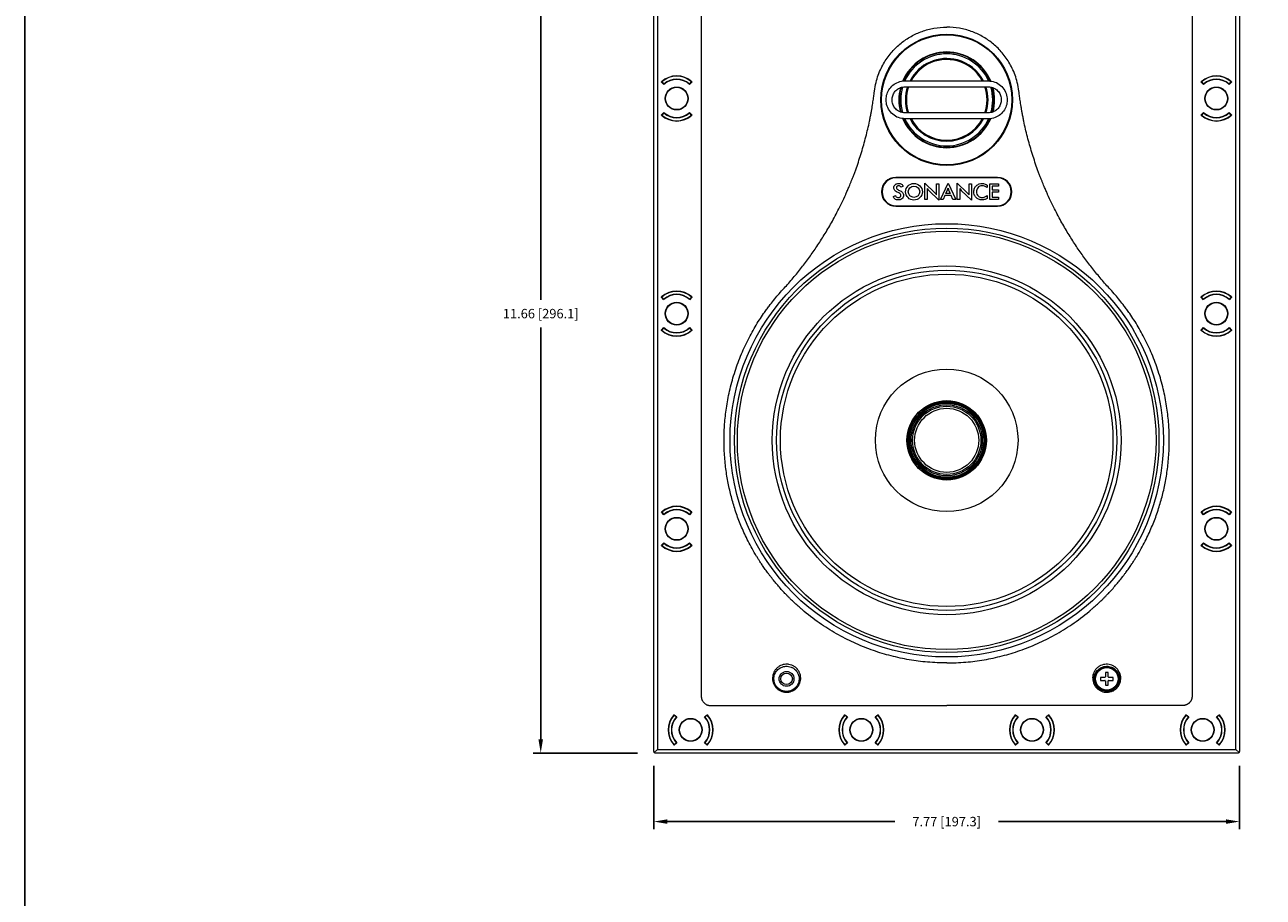
# Model space of a CAD drawing. Extents: x -94.2 to -44.2, y 12.9 to 47.7.
# Drawn here: x -94.2 to -77.8, y 30.3 to 41.9 of the extents above; entities that cross this region are included whole.
import ezdxf

# ---------------------------------------------------------------- set-up
doc = ezdxf.new("R2010")
doc.units = 0
doc.header["$LTSCALE"] = 0.75
doc.header["$MEASUREMENT"] = 0
doc.header["$PDMODE"] = 35
doc.layers.get('0').update_dxf_attribs({"linetype": 'CONTINUOUS'})
doc.layers.get('Defpoints').update_dxf_attribs({"linetype": 'CONTINUOUS'})
doc.layers.add('A-ANNO-DIM', color=1, linetype='CONTINUOUS')
doc.layers.add('TB', color=254, linetype='CONTINUOUS')
doc.styles.get("Standard").update_dxf_attribs({"font": 'romans.shx'})
doc.dimstyles.new('00', dxfattribs={"dimtxt": 0.125, "dimasz": 0.18, "dimexe": 0.1, "dimexo": 0.1, "dimgap": 0.09, "dimtad": 0, "dimtih": 1, "dimtoh": 1, "dimzin": 4, "dimdsep": 46, "dimtxsty": 'Standard', "dimcen": 0.09, "dimclrd": 1, "dimclre": 1, "dimclrt": 4, "dimadec": 0, "dimazin": 0, "dimtfac": 1, "dimtofl": 0, "dimtmove": 2, "dimatfit": 3, "dimfxl": 0, "dimtolj": 1, "dimtzin": 4, "dimarcsym": 0})

# ---------------------------------------------------------------- blocks, each defined once
blk = doc.blocks.new('*D1')
at = {"layer": 'A-ANNO-DIM', "color": 1, "lineweight": -2}
for p, q in [((-85.897, 32.058), (-85.897, 31.218)), ((-78.13, 32.058), (-78.13, 31.218)), ((-85.717, 31.318), (-82.702, 31.318)), ((-78.31, 31.318), (-81.325, 31.318))]:
    blk.add_line(p, q, dxfattribs=at)
at = {"layer": 'A-ANNO-DIM', "color": 1}
for points in [[(-85.717, 31.348), (-85.717, 31.288), (-85.897, 31.318)], [(-78.31, 31.348), (-78.31, 31.288), (-78.13, 31.318)]]:
    blk.add_solid(points, dxfattribs=at)
at = {"layer": 'Defpoints', "color": 0}
for p in [(-85.897, 32.158), (-78.13, 32.158), (-78.13, 31.318)]:
    blk.add_point(p, dxfattribs=at)
at = {"layer": 'A-ANNO-DIM', "color": 4, "insert": (-82.013, 31.318), "char_height": 0.125, "attachment_point": 5}
blk.add_mtext('\\A1;7.77 [197.3]', dxfattribs=at)
blk = doc.blocks.new('*D2')
at = {"layer": 'A-ANNO-DIM', "color": 1, "lineweight": -2}
for p, q in [((-86.115, 43.885), (-87.497, 43.885)), ((-87.397, 43.705), (-87.397, 38.242)), ((-87.397, 32.408), (-87.397, 37.872)), ((-86.115, 32.228), (-87.497, 32.228))]:
    blk.add_line(p, q, dxfattribs=at)
at = {"layer": 'A-ANNO-DIM', "color": 1}
for points in [[(-87.427, 43.705), (-87.367, 43.705), (-87.397, 43.885)], [(-87.427, 32.408), (-87.367, 32.408), (-87.397, 32.228)]]:
    blk.add_solid(points, dxfattribs=at)
at = {"layer": 'Defpoints', "color": 0}
for p in [(-87.397, 43.885), (-86.015, 43.885), (-86.015, 32.228)]:
    blk.add_point(p, dxfattribs=at)
at = {"layer": 'A-ANNO-DIM', "color": 4, "insert": (-87.397, 38.057), "char_height": 0.125, "attachment_point": 5}
blk.add_mtext('\\A1;11.66 [296.1]', dxfattribs=at)

msp = doc.modelspace()

# ---------------------------------------------------------------- linework, layer by layer
at = {"color": 7, "linetype": 'Continuous', "lineweight": 15}
for p, q in [((-85.897, 32.248), (-85.897, 43.866)), ((-78.13, 43.866), (-78.13, 32.248)), ((-85.85, 43.838), (-85.85, 32.275)), ((-78.177, 32.275), (-78.177, 43.838)), ((-85.268, 43.132), (-85.268, 32.982)), ((-78.759, 43.132), (-78.759, 32.982)), ((-85.795, 41.129), (-85.795, 41.133)), ((-85.765, 41.096), (-85.795, 41.129)), ((-85.791, 41.131), (-85.791, 41.125)), ((-85.791, 41.131), (-85.764, 41.102)), ((-85.423, 41.102), (-85.397, 41.131)), ((-85.393, 41.129), (-85.423, 41.096)), ((-85.397, 41.125), (-85.397, 41.131)), ((-85.393, 41.133), (-85.393, 41.129)), ((-82.565, 41.145), (-81.462, 41.145)), ((-82.565, 41.067), (-81.462, 41.067)), ((-78.637, 41.129), (-78.637, 41.133)), ((-78.607, 41.096), (-78.637, 41.129)), ((-78.634, 41.131), (-78.634, 41.125)), ((-78.634, 41.131), (-78.607, 41.102)), ((-78.266, 41.102), (-78.24, 41.131)), ((-78.236, 41.129), (-78.265, 41.096)), ((-78.24, 41.124), (-78.24, 41.131)), ((-78.236, 41.133), (-78.236, 41.129)), ((-85.795, 40.693), (-85.765, 40.726)), ((-85.795, 40.689), (-85.795, 40.693)), ((-85.764, 40.72), (-85.791, 40.691)), ((-85.791, 40.697), (-85.791, 40.691)), ((-85.423, 40.726), (-85.393, 40.693)), ((-85.397, 40.691), (-85.423, 40.72)), ((-85.397, 40.691), (-85.397, 40.697)), ((-85.393, 40.693), (-85.393, 40.689)), ((-81.462, 40.72), (-82.565, 40.72)), ((-81.462, 40.641), (-82.565, 40.641)), ((-78.637, 40.693), (-78.607, 40.726)), ((-78.637, 40.689), (-78.637, 40.693)), ((-78.607, 40.72), (-78.634, 40.691)), ((-78.634, 40.697), (-78.634, 40.691)), ((-78.24, 40.691), (-78.266, 40.72)), ((-78.265, 40.726), (-78.236, 40.693)), ((-78.24, 40.691), (-78.24, 40.698)), ((-78.236, 40.693), (-78.236, 40.689)), ((-81.34, 39.864), (-82.687, 39.864)), ((-81.344, 39.86), (-82.683, 39.86)), ((-82.303, 39.786), (-82.171, 39.66)), ((-82.303, 39.571), (-82.303, 39.786)), ((-82.149, 39.634), (-82.149, 39.778)), ((-82.149, 39.778), (-82.118, 39.778)), ((-82.118, 39.778), (-82.118, 39.563)), ((-82.095, 39.571), (-81.995, 39.786)), ((-81.995, 39.786), (-81.894, 39.571)), ((-81.872, 39.786), (-81.74, 39.66)), ((-81.872, 39.571), (-81.872, 39.786)), ((-81.717, 39.778), (-81.686, 39.778)), ((-81.717, 39.634), (-81.717, 39.778)), ((-81.686, 39.778), (-81.686, 39.563)), ((-81.476, 39.762), (-81.478, 39.728)), ((-81.442, 39.778), (-81.326, 39.778)), ((-81.442, 39.571), (-81.442, 39.778)), ((-81.326, 39.75), (-81.408, 39.75)), ((-81.408, 39.75), (-81.408, 39.698)), ((-81.326, 39.778), (-81.326, 39.75)), ((-82.72, 39.612), (-82.693, 39.625)), ((-82.592, 39.749), (-82.618, 39.735)), ((-82.272, 39.715), (-82.272, 39.571)), ((-82.118, 39.563), (-82.252, 39.692)), ((-82.036, 39.624), (-82.06, 39.571)), ((-81.953, 39.624), (-82.036, 39.624)), ((-82.023, 39.652), (-82.002, 39.7)), ((-81.965, 39.652), (-82.023, 39.652)), ((-81.987, 39.7), (-81.965, 39.652)), ((-81.93, 39.571), (-81.953, 39.624)), ((-81.841, 39.715), (-81.841, 39.571)), ((-81.686, 39.563), (-81.821, 39.692)), ((-81.478, 39.623), (-81.478, 39.585)), ((-81.408, 39.698), (-81.326, 39.698)), ((-81.408, 39.668), (-81.408, 39.601)), ((-81.326, 39.668), (-81.408, 39.668)), ((-81.408, 39.601), (-81.326, 39.601)), ((-81.326, 39.698), (-81.326, 39.668)), ((-81.326, 39.601), (-81.326, 39.571)), ((-82.687, 39.482), (-81.34, 39.482)), ((-82.683, 39.486), (-81.344, 39.486)), ((-82.272, 39.571), (-82.303, 39.571)), ((-82.06, 39.571), (-82.095, 39.571)), ((-81.894, 39.571), (-81.93, 39.571)), ((-81.841, 39.571), (-81.872, 39.571)), ((-81.326, 39.571), (-81.442, 39.571)), ((-85.795, 38.275), (-85.795, 38.279)), ((-85.765, 38.242), (-85.795, 38.275)), ((-85.791, 38.277), (-85.791, 38.271)), ((-85.791, 38.277), (-85.764, 38.247)), ((-85.423, 38.247), (-85.397, 38.277)), ((-85.393, 38.275), (-85.423, 38.242)), ((-85.397, 38.271), (-85.397, 38.277)), ((-85.393, 38.279), (-85.393, 38.275)), ((-78.637, 38.275), (-78.637, 38.279)), ((-78.607, 38.242), (-78.637, 38.275)), ((-78.634, 38.277), (-78.634, 38.271)), ((-78.634, 38.277), (-78.607, 38.247)), ((-78.266, 38.247), (-78.24, 38.277)), ((-78.236, 38.275), (-78.265, 38.242)), ((-78.24, 38.27), (-78.24, 38.277)), ((-78.236, 38.279), (-78.236, 38.275)), ((-85.795, 37.838), (-85.765, 37.872)), ((-85.795, 37.835), (-85.795, 37.838)), ((-85.764, 37.866), (-85.791, 37.837)), ((-85.791, 37.843), (-85.791, 37.837)), ((-85.423, 37.872), (-85.393, 37.838)), ((-85.397, 37.837), (-85.423, 37.866)), ((-85.397, 37.837), (-85.397, 37.843)), ((-85.393, 37.838), (-85.393, 37.835)), ((-78.637, 37.838), (-78.607, 37.872)), ((-78.637, 37.835), (-78.637, 37.838)), ((-78.607, 37.866), (-78.634, 37.837)), ((-78.634, 37.842), (-78.634, 37.837)), ((-78.24, 37.837), (-78.266, 37.866)), ((-78.265, 37.872), (-78.236, 37.838)), ((-78.24, 37.837), (-78.24, 37.843)), ((-78.236, 37.838), (-78.236, 37.835)), ((-85.795, 35.421), (-85.795, 35.424)), ((-85.765, 35.387), (-85.795, 35.421)), ((-85.791, 35.422), (-85.791, 35.416)), ((-85.791, 35.422), (-85.764, 35.393)), ((-85.423, 35.393), (-85.397, 35.422)), ((-85.393, 35.421), (-85.423, 35.387)), ((-85.397, 35.416), (-85.397, 35.422)), ((-85.393, 35.424), (-85.393, 35.421)), ((-78.637, 35.421), (-78.637, 35.424)), ((-78.607, 35.387), (-78.637, 35.421)), ((-78.634, 35.422), (-78.634, 35.417)), ((-78.634, 35.422), (-78.607, 35.393)), ((-78.266, 35.393), (-78.24, 35.422)), ((-78.236, 35.421), (-78.265, 35.387)), ((-78.24, 35.416), (-78.24, 35.422)), ((-78.236, 35.424), (-78.236, 35.421)), ((-85.795, 34.984), (-85.765, 35.017)), ((-85.764, 35.012), (-85.791, 34.982)), ((-85.791, 34.988), (-85.791, 34.982)), ((-85.423, 35.017), (-85.393, 34.984)), ((-85.397, 34.982), (-85.423, 35.012)), ((-85.397, 34.982), (-85.397, 34.988)), ((-78.637, 34.984), (-78.607, 35.017)), ((-78.607, 35.012), (-78.634, 34.982)), ((-78.634, 34.988), (-78.634, 34.982)), ((-78.24, 34.982), (-78.266, 35.012)), ((-78.265, 35.017), (-78.236, 34.984)), ((-78.24, 34.982), (-78.24, 34.989)), ((-85.795, 34.98), (-85.795, 34.984)), ((-85.393, 34.984), (-85.393, 34.98)), ((-78.637, 34.98), (-78.637, 34.984)), ((-78.236, 34.984), (-78.236, 34.98)), ((-79.972, 33.231), (-79.972, 33.192)), ((-79.917, 33.231), (-79.972, 33.231)), ((-79.972, 33.192), (-79.917, 33.192)), ((-79.87, 33.294), (-79.909, 33.294)), ((-79.909, 33.294), (-79.909, 33.239)), ((-79.909, 33.184), (-79.909, 33.129)), ((-79.87, 33.239), (-79.87, 33.294)), ((-79.87, 33.129), (-79.87, 33.184)), ((-79.807, 33.231), (-79.862, 33.231)), ((-79.862, 33.192), (-79.807, 33.192)), ((-79.807, 33.192), (-79.807, 33.231)), ((-79.909, 33.129), (-79.87, 33.129)), ((-85.143, 32.857), (-82.013, 32.857)), ((-78.884, 32.857), (-82.013, 32.857)), ((-85.631, 32.736), (-85.627, 32.736)), ((-85.623, 32.732), (-85.629, 32.732)), ((-85.6, 32.706), (-85.629, 32.732)), ((-85.627, 32.736), (-85.594, 32.706)), ((-85.224, 32.706), (-85.191, 32.736)), ((-85.189, 32.732), (-85.218, 32.706)), ((-85.189, 32.732), (-85.195, 32.732)), ((-85.191, 32.736), (-85.187, 32.736)), ((-83.367, 32.736), (-83.364, 32.736)), ((-83.359, 32.732), (-83.365, 32.732)), ((-83.336, 32.706), (-83.365, 32.732)), ((-83.364, 32.736), (-83.33, 32.706)), ((-82.96, 32.706), (-82.927, 32.736)), ((-82.925, 32.732), (-82.954, 32.706)), ((-82.925, 32.732), (-82.931, 32.732)), ((-82.927, 32.736), (-82.923, 32.736)), ((-81.103, 32.736), (-81.1, 32.736)), ((-81.095, 32.732), (-81.102, 32.732)), ((-81.072, 32.706), (-81.102, 32.732)), ((-81.1, 32.736), (-81.067, 32.706)), ((-80.696, 32.706), (-80.663, 32.736)), ((-80.661, 32.732), (-80.691, 32.706)), ((-80.661, 32.732), (-80.668, 32.732)), ((-80.663, 32.736), (-80.66, 32.736)), ((-78.84, 32.736), (-78.836, 32.736)), ((-78.832, 32.732), (-78.838, 32.732)), ((-78.809, 32.706), (-78.838, 32.732)), ((-78.836, 32.736), (-78.803, 32.706)), ((-78.433, 32.706), (-78.399, 32.736)), ((-78.398, 32.732), (-78.427, 32.706)), ((-78.398, 32.732), (-78.404, 32.732)), ((-78.399, 32.736), (-78.396, 32.736)), ((-85.629, 32.338), (-85.6, 32.365)), ((-85.594, 32.364), (-85.627, 32.334)), ((-85.191, 32.334), (-85.224, 32.364)), ((-85.218, 32.365), (-85.189, 32.338)), ((-83.365, 32.338), (-83.336, 32.365)), ((-83.33, 32.364), (-83.364, 32.334)), ((-82.927, 32.334), (-82.96, 32.364)), ((-82.954, 32.365), (-82.925, 32.338)), ((-81.102, 32.338), (-81.072, 32.365)), ((-81.067, 32.364), (-81.1, 32.334)), ((-80.663, 32.334), (-80.696, 32.364)), ((-80.691, 32.365), (-80.661, 32.338)), ((-78.838, 32.338), (-78.809, 32.365)), ((-78.803, 32.364), (-78.836, 32.334)), ((-78.399, 32.334), (-78.433, 32.364)), ((-78.427, 32.365), (-78.398, 32.338)), ((-85.891, 32.234), (-85.85, 32.275)), ((-78.149, 32.228), (-85.877, 32.228)), ((-85.85, 32.275), (-78.177, 32.275)), ((-85.627, 32.334), (-85.631, 32.334)), ((-85.629, 32.338), (-85.623, 32.338)), ((-85.195, 32.338), (-85.189, 32.338)), ((-85.187, 32.334), (-85.191, 32.334)), ((-83.364, 32.334), (-83.367, 32.334)), ((-83.365, 32.338), (-83.359, 32.338)), ((-82.931, 32.338), (-82.925, 32.338)), ((-82.923, 32.334), (-82.927, 32.334)), ((-81.1, 32.334), (-81.103, 32.334)), ((-81.102, 32.338), (-81.095, 32.338)), ((-80.668, 32.338), (-80.661, 32.338)), ((-80.66, 32.334), (-80.663, 32.334)), ((-78.836, 32.334), (-78.84, 32.334)), ((-78.838, 32.338), (-78.832, 32.338)), ((-78.404, 32.338), (-78.398, 32.338)), ((-78.396, 32.334), (-78.399, 32.334)), ((-78.177, 32.275), (-78.136, 32.234))]:
    msp.add_line(p, q, dxfattribs=at)
for centre, radius in [((-82.013, 40.893), 0.872), ((-82.013, 40.893), 0.87), ((-82.013, 40.893), 0.863), ((-85.594, 40.911), 0.152), ((-85.594, 40.911), 0.148), ((-78.436, 40.911), 0.152), ((-78.437, 40.911), 0.148), ((-82.447, 39.674), 0.111), ((-82.447, 39.674), 0.0758), ((-82.013, 36.376), 2.874), ((-82.013, 36.376), 2.815), ((-82.013, 36.376), 2.776), ((-82.013, 36.376), 2.314), ((-82.013, 36.376), 2.257), ((-82.013, 36.376), 2.205), ((-85.594, 38.057), 0.152), ((-85.594, 38.057), 0.148), ((-78.436, 38.057), 0.152), ((-78.437, 38.057), 0.148), ((-82.013, 36.376), 0.946), ((-82.013, 36.376), 0.527), ((-82.013, 36.376), 0.522), ((-82.013, 36.376), 0.507), ((-82.013, 36.376), 0.502), ((-82.013, 36.376), 0.491), ((-82.013, 36.376), 0.472), ((-82.013, 36.376), 0.453), ((-82.013, 36.376), 0.425), ((-85.594, 35.202), 0.152), ((-85.594, 35.202), 0.148), ((-78.436, 35.202), 0.152), ((-78.437, 35.202), 0.148), ((-79.889, 33.212), 0.156), ((-79.889, 33.212), 0.15), ((-84.137, 33.212), 0.0984), ((-84.137, 33.212), 0.0768), ((-85.409, 32.535), 0.152), ((-83.145, 32.535), 0.152), ((-80.882, 32.535), 0.152), ((-78.618, 32.535), 0.152), ((-85.409, 32.535), 0.148), ((-83.145, 32.535), 0.148), ((-80.882, 32.535), 0.148), ((-78.618, 32.535), 0.148)]:
    msp.add_circle(centre, radius, dxfattribs=at)
for centre, radius, start, end in [((-82.013, 40.893), 0.635, 23.1816, 156.8184), ((-82.013, 40.893), 0.628, 23.548, 156.452), ((-82.013, 40.893), 0.61, 24.383, 155.617), ((-82.013, 40.893), 0.535, 74.9829, 151.9275), ((-82.013, 40.893), 0.535, 28.0725, 74.9829), ((-85.594, 40.911), 0.299, 47.8516, 132.1484), ((-85.594, 40.911), 0.295, 48.1897, 131.8103), ((-85.594, 40.911), 0.252, 47.2867, 132.7133), ((-85.594, 40.911), 0.256, 48.2189, 131.7811), ((-82.013, 40.893), 0.535, 161.1235, 198.8765), ((-82.013, 40.893), 0.535, 341.1235, 18.8765), ((-78.436, 40.911), 0.299, 47.8516, 132.1484), ((-78.437, 40.911), 0.295, 48.1897, 131.8103), ((-78.437, 40.911), 0.256, 48.2189, 131.7811), ((-78.436, 40.911), 0.252, 47.2867, 132.7133), ((-82.013, 40.893), 0.635, 165.2636, 194.7364), ((-82.013, 40.893), 0.628, 164.8198, 195.1802), ((-82.013, 40.893), 0.61, 163.8581, 196.1419), ((-82.013, 40.893), 0.61, 343.8581, 16.1419), ((-82.013, 40.893), 0.628, 344.8198, 15.1802), ((-82.013, 40.893), 0.635, 345.2636, 14.7364), ((-85.594, 40.911), 0.299, 227.8516, 312.1484), ((-85.594, 40.911), 0.295, 228.1897, 311.8103), ((-85.594, 40.911), 0.252, 227.2867, 312.7133), ((-85.594, 40.911), 0.256, 228.2189, 311.7811), ((-82.013, 40.893), 0.635, 203.1816, 336.8184), ((-82.013, 40.893), 0.628, 203.548, 336.452), ((-82.013, 40.893), 0.61, 204.383, 335.617), ((-82.013, 40.893), 0.535, 208.0725, 331.9275), ((-78.436, 40.911), 0.299, 227.8516, 312.1484), ((-78.437, 40.911), 0.295, 228.1897, 311.8103), ((-78.436, 40.911), 0.252, 227.2867, 312.7133), ((-78.437, 40.911), 0.256, 228.2189, 311.7811), ((-82.687, 39.673), 0.191, 90, 270), ((-82.683, 39.673), 0.187, 90, 270), ((-81.344, 39.673), 0.187, 270, 90), ((-81.34, 39.673), 0.191, 270, 90), ((-82.136, 39.812), 0.167, 215.5089, 226.082), ((-81.705, 39.812), 0.167, 215.5255, 226.0622), ((-85.594, 38.057), 0.299, 47.8516, 132.1484), ((-85.594, 38.057), 0.295, 48.1897, 131.8103), ((-85.594, 38.057), 0.252, 47.2867, 132.7133), ((-85.594, 38.057), 0.256, 48.2189, 131.7811), ((-78.436, 38.057), 0.299, 47.8516, 132.1484), ((-78.437, 38.057), 0.295, 48.1897, 131.8103), ((-78.437, 38.057), 0.256, 48.2189, 131.7811), ((-78.436, 38.057), 0.252, 47.2867, 132.7133), ((-85.594, 38.057), 0.299, 227.8516, 312.1484), ((-85.594, 38.057), 0.295, 228.1897, 311.8103), ((-85.594, 38.057), 0.252, 227.2867, 312.7133), ((-85.594, 38.057), 0.256, 228.2189, 311.7811), ((-78.436, 38.057), 0.299, 227.8516, 312.1484), ((-78.437, 38.057), 0.295, 228.1897, 311.8103), ((-78.436, 38.057), 0.252, 227.2867, 312.7133), ((-78.437, 38.057), 0.256, 228.2189, 311.7811), ((-85.594, 35.202), 0.299, 47.8516, 132.1484), ((-85.594, 35.202), 0.295, 48.1897, 131.8103), ((-78.436, 35.202), 0.299, 47.8516, 132.1484), ((-78.437, 35.202), 0.295, 48.1897, 131.8103), ((-85.594, 35.202), 0.252, 47.2867, 132.7133), ((-85.594, 35.202), 0.256, 48.2189, 131.7811), ((-78.437, 35.202), 0.256, 48.2189, 131.7811), ((-78.436, 35.202), 0.252, 47.2867, 132.7133), ((-85.594, 35.202), 0.252, 227.2867, 312.7133), ((-85.594, 35.202), 0.256, 228.2189, 311.7811), ((-78.436, 35.202), 0.252, 227.2867, 312.7133), ((-78.437, 35.202), 0.256, 228.2189, 311.7811), ((-85.594, 35.202), 0.299, 227.8516, 312.1484), ((-85.594, 35.202), 0.295, 228.1897, 311.8103), ((-78.436, 35.202), 0.299, 227.8516, 312.1484), ((-78.437, 35.202), 0.295, 228.1897, 311.8103), ((-79.917, 33.239), 0.00787, 270, 0), ((-79.917, 33.184), 0.00787, 0, 90), ((-79.862, 33.239), 0.00787, 180, 270), ((-79.862, 33.184), 0.00787, 90, 180), ((-85.409, 32.535), 0.299, 137.8516, 222.1484), ((-85.409, 32.535), 0.295, 138.1897, 221.8103), ((-85.409, 32.535), 0.256, 138.2189, 221.7811), ((-85.409, 32.535), 0.252, 137.2867, 222.7133), ((-85.409, 32.535), 0.252, 317.2867, 42.7133), ((-85.409, 32.535), 0.256, 318.2189, 41.7811), ((-85.409, 32.535), 0.295, 318.1897, 41.8103), ((-85.409, 32.535), 0.299, 317.8516, 42.1484), ((-83.145, 32.535), 0.299, 137.8516, 222.1484), ((-83.145, 32.535), 0.295, 138.1897, 221.8103), ((-83.145, 32.535), 0.256, 138.2189, 221.7811), ((-83.145, 32.535), 0.252, 137.2867, 222.7133), ((-83.145, 32.535), 0.252, 317.2867, 42.7133), ((-83.145, 32.535), 0.256, 318.2189, 41.7811), ((-83.145, 32.535), 0.295, 318.1897, 41.8103), ((-83.145, 32.535), 0.299, 317.8516, 42.1484), ((-80.882, 32.535), 0.299, 137.8516, 222.1484), ((-80.882, 32.535), 0.295, 138.1897, 221.8103), ((-80.882, 32.535), 0.256, 138.2189, 221.7811), ((-80.882, 32.535), 0.252, 137.2867, 222.7133), ((-80.882, 32.535), 0.252, 317.2867, 42.7133), ((-80.882, 32.535), 0.256, 318.2189, 41.7811), ((-80.882, 32.535), 0.295, 318.1897, 41.8103), ((-80.882, 32.535), 0.299, 317.8516, 42.1484), ((-78.618, 32.535), 0.299, 137.8516, 222.1484), ((-78.618, 32.535), 0.295, 138.1897, 221.8103), ((-78.618, 32.535), 0.256, 138.2189, 221.7811), ((-78.618, 32.535), 0.252, 137.2867, 222.7133), ((-78.618, 32.535), 0.252, 317.2867, 42.7133), ((-78.618, 32.535), 0.256, 318.2189, 41.7811), ((-78.618, 32.535), 0.295, 318.1897, 41.8103), ((-78.618, 32.535), 0.299, 317.8516, 42.1484), ((-85.877, 32.248), 0.0197, 180, 225), ((-85.877, 32.248), 0.0197, 225, 270), ((-78.149, 32.248), 0.0197, 270, 315), ((-78.149, 32.248), 0.0197, 315, 0)]:
    msp.add_arc(centre, radius, start, end, dxfattribs=at)
at = {"color": 8, "linetype": 'Continuous', "lineweight": 15}
for radius, start, end in [(0.548, 74.9829, 152.6179), (0.544, 27.5941, 152.4059), (0.539, 27.8497, 152.1503), (0.548, 27.3821, 74.9829), (0.548, 161.5669, 198.4331), (0.544, 161.4306, 198.5694), (0.539, 161.2664, 198.7336), (0.539, 341.2664, 18.7336), (0.544, 341.4306, 18.5694), (0.548, 341.5669, 18.4331), (0.548, 207.3821, 332.6179), (0.544, 207.5941, 254.9829), (0.539, 207.8497, 254.9829), (0.544, 254.9829, 332.4059), (0.539, 254.9829, 332.1503)]:
    msp.add_arc((-82.013, 40.893), radius, start, end, dxfattribs=at)
at = {"color": 7, "linetype": 'Continuous', "lineweight": 15}
for points, knots in [([(-82.013, 33.423), (-82.099, 33.423), (-82.267, 33.43), (-82.512, 33.462), (-82.751, 33.513), (-82.986, 33.584), (-83.218, 33.676), (-83.447, 33.79), (-83.675, 33.93), (-83.827, 34.043), (-83.906, 34.109), (-83.911, 34.113), (-83.921, 34.122), (-83.935, 34.134), (-83.953, 34.149), (-83.971, 34.165), (-83.991, 34.183), (-84.012, 34.203), (-84.035, 34.223), (-84.058, 34.246), (-84.083, 34.269), (-84.108, 34.294), (-84.133, 34.32), (-84.167, 34.355), (-84.207, 34.399), (-84.255, 34.453), (-84.301, 34.508), (-84.338, 34.555), (-84.368, 34.594), (-84.389, 34.622), (-84.409, 34.65), (-84.429, 34.677), (-84.446, 34.702), (-84.462, 34.725), (-84.476, 34.747), (-84.49, 34.768), (-84.502, 34.787), (-84.513, 34.804), (-84.522, 34.818), (-84.528, 34.829), (-84.532, 34.834), (-84.577, 34.908), (-84.65, 35.04), (-84.735, 35.225), (-84.804, 35.403), (-84.859, 35.581), (-84.903, 35.761), (-84.937, 35.948), (-84.96, 36.147), (-84.966, 36.295), (-84.966, 36.437), (-84.962, 36.564), (-84.942, 36.774), (-84.903, 36.999), (-84.842, 37.234), (-84.76, 37.468), (-84.662, 37.688), (-84.554, 37.886), (-84.479, 38.003), (-84.426, 38.078), (-84.402, 38.112), (-84.358, 38.171), (-84.309, 38.234), (-84.251, 38.304), (-84.209, 38.351), (-84.143, 38.422), (-84.062, 38.514), (-83.95, 38.65), (-83.846, 38.788), (-83.746, 38.93), (-83.649, 39.079), (-83.553, 39.239), (-83.457, 39.418), (-83.389, 39.558), (-83.35, 39.643), (-83.347, 39.651), (-83.34, 39.667), (-83.33, 39.688), (-83.319, 39.715), (-83.306, 39.745), (-83.293, 39.777), (-83.278, 39.813), (-83.263, 39.851), (-83.246, 39.894), (-83.229, 39.94), (-83.205, 40.006), (-83.176, 40.092), (-83.143, 40.194), (-83.113, 40.298), (-83.085, 40.401), (-83.059, 40.506), (-83.04, 40.594), (-83.026, 40.664), (-83.016, 40.715), (-83.007, 40.762), (-83, 40.806), (-82.993, 40.847), (-82.988, 40.885), (-82.983, 40.919), (-82.978, 40.952), (-82.975, 40.976), (-82.973, 40.995), (-82.972, 41.004), (-82.966, 41.049), (-82.952, 41.124), (-82.922, 41.223), (-82.884, 41.312), (-82.825, 41.42), (-82.74, 41.535), (-82.62, 41.649), (-82.487, 41.739), (-82.341, 41.805), (-82.184, 41.847), (-82.072, 41.858), (-82.013, 41.858)], [0.2686799, 0.2686799, 0.2686799, 0.2686799, 0.2802321, 0.2917842, 0.3033364, 0.3148886, 0.3264407, 0.3379929, 0.349545, 0.3610972, 0.3610972, 0.361481, 0.3618648, 0.3626325, 0.3634001, 0.3641677, 0.3649353, 0.365703, 0.3664706, 0.3672382, 0.3680059, 0.3687735, 0.3695411, 0.3703087, 0.371844, 0.3733793, 0.3749145, 0.3764498, 0.3772174, 0.377985, 0.3787527, 0.3795203, 0.3802879, 0.3810556, 0.3818232, 0.3825908, 0.3833584, 0.3841261, 0.3848937, 0.3852775, 0.3856613, 0.3856613, 0.3964993, 0.4073373, 0.4181753, 0.4290133, 0.4398513, 0.4506893, 0.4615273, 0.4723653, 0.4723653, 0.4804896, 0.4886139, 0.4967382, 0.5048626, 0.5129869, 0.5211112, 0.5292355, 0.5373599, 0.5373599, 0.5405087, 0.5436576, 0.5499553, 0.556253, 0.5625507, 0.5625507, 0.5742322, 0.5859136, 0.597595, 0.6092765, 0.6209579, 0.6326393, 0.6443208, 0.6560022, 0.6560022, 0.6565464, 0.6570906, 0.6581789, 0.6592673, 0.6603556, 0.661444, 0.6625323, 0.6636207, 0.664709, 0.6657974, 0.6668857, 0.6690624, 0.6712391, 0.6734158, 0.6755925, 0.6777692, 0.6799459, 0.6810343, 0.6821227, 0.683211, 0.6842994, 0.6853877, 0.6864761, 0.6875644, 0.6886528, 0.6897411, 0.6902853, 0.6908295, 0.6908295, 0.6956951, 0.7005608, 0.7054264, 0.7102921, 0.7200234, 0.7297547, 0.739486, 0.7492173, 0.7589486, 0.7686799, 0.7686799, 0.7686799, 0.7686799]), ([(-82.013, 33.423), (-81.928, 33.423), (-81.76, 33.43), (-81.515, 33.462), (-81.276, 33.513), (-81.041, 33.584), (-80.809, 33.676), (-80.58, 33.79), (-80.352, 33.93), (-80.2, 34.043), (-80.121, 34.109), (-80.116, 34.113), (-80.105, 34.122), (-80.092, 34.134), (-80.074, 34.149), (-80.056, 34.165), (-80.036, 34.183), (-80.014, 34.203), (-79.992, 34.223), (-79.968, 34.246), (-79.944, 34.269), (-79.919, 34.294), (-79.894, 34.32), (-79.86, 34.355), (-79.819, 34.399), (-79.772, 34.453), (-79.726, 34.508), (-79.688, 34.555), (-79.659, 34.594), (-79.638, 34.622), (-79.617, 34.65), (-79.598, 34.677), (-79.581, 34.702), (-79.565, 34.725), (-79.55, 34.747), (-79.537, 34.768), (-79.525, 34.787), (-79.514, 34.804), (-79.505, 34.818), (-79.498, 34.829), (-79.495, 34.834), (-79.45, 34.908), (-79.377, 35.04), (-79.292, 35.225), (-79.223, 35.403), (-79.168, 35.581), (-79.123, 35.761), (-79.09, 35.948), (-79.067, 36.147), (-79.061, 36.295), (-79.061, 36.437), (-79.064, 36.564), (-79.085, 36.774), (-79.124, 36.999), (-79.185, 37.234), (-79.266, 37.468), (-79.365, 37.688), (-79.473, 37.886), (-79.548, 38.003), (-79.6, 38.078), (-79.625, 38.112), (-79.669, 38.171), (-79.718, 38.234), (-79.776, 38.304), (-79.818, 38.351), (-79.884, 38.422), (-79.965, 38.514), (-80.076, 38.65), (-80.181, 38.788), (-80.281, 38.93), (-80.378, 39.079), (-80.473, 39.239), (-80.57, 39.418), (-80.638, 39.558), (-80.677, 39.643), (-80.68, 39.651), (-80.687, 39.667), (-80.696, 39.688), (-80.708, 39.715), (-80.721, 39.745), (-80.734, 39.777), (-80.749, 39.813), (-80.764, 39.851), (-80.78, 39.894), (-80.798, 39.94), (-80.822, 40.006), (-80.851, 40.092), (-80.884, 40.194), (-80.914, 40.298), (-80.942, 40.401), (-80.968, 40.506), (-80.987, 40.594), (-81.001, 40.664), (-81.011, 40.715), (-81.019, 40.762), (-81.027, 40.806), (-81.033, 40.847), (-81.039, 40.885), (-81.044, 40.919), (-81.049, 40.952), (-81.052, 40.976), (-81.054, 40.995), (-81.055, 41.004), (-81.061, 41.049), (-81.075, 41.124), (-81.105, 41.223), (-81.143, 41.312), (-81.201, 41.42), (-81.287, 41.535), (-81.406, 41.649), (-81.54, 41.739), (-81.685, 41.805), (-81.843, 41.847), (-81.955, 41.858), (-82.013, 41.858)], [0.2686799, 0.2686799, 0.2686799, 0.2686799, 0.2802321, 0.2917842, 0.3033364, 0.3148886, 0.3264407, 0.3379929, 0.349545, 0.3610972, 0.3610972, 0.361481, 0.3618648, 0.3626325, 0.3634001, 0.3641677, 0.3649353, 0.365703, 0.3664706, 0.3672382, 0.3680059, 0.3687735, 0.3695411, 0.3703087, 0.371844, 0.3733793, 0.3749145, 0.3764498, 0.3772174, 0.377985, 0.3787527, 0.3795203, 0.3802879, 0.3810556, 0.3818232, 0.3825908, 0.3833584, 0.3841261, 0.3848937, 0.3852775, 0.3856613, 0.3856613, 0.3964993, 0.4073373, 0.4181753, 0.4290133, 0.4398513, 0.4506893, 0.4615273, 0.4723653, 0.4723653, 0.4804896, 0.4886139, 0.4967382, 0.5048626, 0.5129869, 0.5211112, 0.5292355, 0.5373599, 0.5373599, 0.5405087, 0.5436576, 0.5499553, 0.556253, 0.5625507, 0.5625507, 0.5742322, 0.5859136, 0.597595, 0.6092765, 0.6209579, 0.6326393, 0.6443208, 0.6560022, 0.6560022, 0.6565464, 0.6570906, 0.6581789, 0.6592673, 0.6603556, 0.661444, 0.6625323, 0.6636207, 0.664709, 0.6657974, 0.6668857, 0.6690624, 0.6712391, 0.6734158, 0.6755925, 0.6777692, 0.6799459, 0.6810343, 0.6821227, 0.683211, 0.6842994, 0.6853877, 0.6864761, 0.6875644, 0.6886528, 0.6897411, 0.6902853, 0.6908295, 0.6908295, 0.6956951, 0.7005608, 0.7054264, 0.7102921, 0.7200234, 0.7297547, 0.739486, 0.7492173, 0.7589486, 0.7686799, 0.7686799, 0.7686799, 0.7686799]), ([(-82.817, 40.893), (-82.816, 40.907), (-82.814, 40.947), (-82.792, 41.012), (-82.743, 41.077), (-82.675, 41.125), (-82.611, 41.144), (-82.574, 41.145), (-82.565, 41.145)], [0, 0, 0, 0, 0.100451, 0.296837, 0.496876, 0.706605, 0.928075, 1, 1, 1, 1]), ([(-82.565, 40.72), (-82.585, 40.722), (-82.626, 40.726), (-82.679, 40.759), (-82.719, 40.806), (-82.738, 40.863), (-82.739, 40.921), (-82.721, 40.975), (-82.687, 41.02), (-82.64, 41.053), (-82.597, 41.065), (-82.571, 41.066), (-82.565, 41.067)], [0, 0, 0, 0, 0.11515, 0.230409, 0.342627, 0.448736, 0.54947, 0.64809, 0.748419, 0.853361, 0.96399, 1, 1, 1, 1]), ([(-81.462, 41.145), (-81.433, 41.142), (-81.373, 41.136), (-81.295, 41.089), (-81.238, 41.019), (-81.213, 40.949), (-81.211, 40.907), (-81.21, 40.893)], [0, 0, 0, 0, 0.230682, 0.461568, 0.686459, 0.898772, 1, 1, 1, 1]), ([(-81.462, 41.067), (-81.442, 41.064), (-81.401, 41.06), (-81.347, 41.028), (-81.308, 40.98), (-81.288, 40.923), (-81.288, 40.865), (-81.306, 40.812), (-81.339, 40.767), (-81.387, 40.734), (-81.43, 40.721), (-81.456, 40.72), (-81.462, 40.72)], [0, 0, 0, 0, 0.11515, 0.230409, 0.342627, 0.448735, 0.54947, 0.64809, 0.748419, 0.85336, 0.963989, 1, 1, 1, 1]), ([(-82.565, 40.641), (-82.594, 40.644), (-82.654, 40.65), (-82.732, 40.698), (-82.789, 40.767), (-82.814, 40.837), (-82.816, 40.88), (-82.817, 40.893)], [0, 0, 0, 0, 0.230682, 0.461569, 0.686459, 0.898772, 1, 1, 1, 1]), ([(-81.21, 40.893), (-81.211, 40.88), (-81.213, 40.839), (-81.235, 40.775), (-81.284, 40.709), (-81.352, 40.662), (-81.415, 40.643), (-81.453, 40.642), (-81.462, 40.641)], [0, 0, 0, 0, 0.10045, 0.296836, 0.496875, 0.706604, 0.928075, 1, 1, 1, 1]), ([(-82.714, 39.726), (-82.713, 39.735), (-82.711, 39.753), (-82.694, 39.772), (-82.673, 39.782), (-82.659, 39.782), (-82.652, 39.783)], [0, 0, 0, 0, 0.279582, 0.558546, 0.779057, 1, 1, 1, 1]), ([(-82.649, 39.754), (-82.653, 39.754), (-82.662, 39.753), (-82.672, 39.747), (-82.678, 39.738), (-82.679, 39.731), (-82.679, 39.728)], [0, 0, 0, 0, 0.280639, 0.559851, 0.779674, 1, 1, 1, 1]), ([(-82.652, 39.783), (-82.645, 39.783), (-82.631, 39.782), (-82.613, 39.775), (-82.599, 39.763), (-82.594, 39.754), (-82.592, 39.749)], [0, 0, 0, 0, 0.280526, 0.560376, 0.780209, 1, 1, 1, 1]), ([(-82.618, 39.735), (-82.623, 39.741), (-82.631, 39.751), (-82.644, 39.753), (-82.649, 39.754)], [0, 0, 0, 0, 0.560192, 1, 1, 1, 1]), ([(-81.654, 39.674), (-81.652, 39.69), (-81.649, 39.72), (-81.63, 39.742), (-81.622, 39.752)], [0, 0, 0, 0, 0.559472, 1, 1, 1, 1]), ([(-81.622, 39.752), (-81.609, 39.762), (-81.585, 39.78), (-81.556, 39.782), (-81.543, 39.783)], [0, 0, 0, 0, 0.558881, 1, 1, 1, 1]), ([(-81.542, 39.752), (-81.553, 39.751), (-81.576, 39.749), (-81.602, 39.728), (-81.616, 39.701), (-81.618, 39.683), (-81.618, 39.674)], [0, 0, 0, 0, 0.279908, 0.558974, 0.779289, 1, 1, 1, 1]), ([(-81.543, 39.783), (-81.53, 39.782), (-81.506, 39.78), (-81.485, 39.767), (-81.476, 39.762)], [0, 0, 0, 0, 0.5593962, 1, 1, 1, 1]), ([(-81.478, 39.728), (-81.489, 39.735), (-81.508, 39.749), (-81.531, 39.751), (-81.542, 39.752)], [0, 0, 0, 0, 0.5596324, 1, 1, 1, 1]), ([(-82.654, 39.565), (-82.663, 39.566), (-82.679, 39.567), (-82.7, 39.577), (-82.714, 39.594), (-82.718, 39.606), (-82.72, 39.612)], [0, 0, 0, 0, 0.280463, 0.559857, 0.779738, 1, 1, 1, 1]), ([(-82.657, 39.663), (-82.665, 39.666), (-82.68, 39.674), (-82.699, 39.687), (-82.713, 39.706), (-82.714, 39.719), (-82.714, 39.726)], [0, 0, 0, 0, 0.280941, 0.561189, 0.780446, 1, 1, 1, 1]), ([(-82.693, 39.625), (-82.691, 39.62), (-82.688, 39.611), (-82.674, 39.598), (-82.661, 39.597), (-82.653, 39.596)], [0, 0, 0, 0, 0.280811, 0.560847, 1, 1, 1, 1]), ([(-82.679, 39.728), (-82.678, 39.722), (-82.676, 39.711), (-82.659, 39.7), (-82.647, 39.694), (-82.639, 39.691)], [0, 0, 0, 0, 0.277332, 0.557174, 1, 1, 1, 1]), ([(-82.62, 39.627), (-82.621, 39.632), (-82.622, 39.643), (-82.638, 39.654), (-82.65, 39.659), (-82.657, 39.663)], [0, 0, 0, 0, 0.277889, 0.557286, 1, 1, 1, 1]), ([(-82.586, 39.629), (-82.587, 39.619), (-82.589, 39.599), (-82.607, 39.577), (-82.631, 39.567), (-82.647, 39.566), (-82.654, 39.565)], [0, 0, 0, 0, 0.279915, 0.558605, 0.779022, 1, 1, 1, 1]), ([(-82.653, 39.596), (-82.648, 39.597), (-82.639, 39.597), (-82.627, 39.605), (-82.621, 39.616), (-82.62, 39.623), (-82.62, 39.627)], [0, 0, 0, 0, 0.280472, 0.559447, 0.77944, 1, 1, 1, 1]), ([(-82.639, 39.691), (-82.632, 39.687), (-82.617, 39.68), (-82.599, 39.667), (-82.587, 39.649), (-82.586, 39.636), (-82.586, 39.629)], [0, 0, 0, 0, 0.280885, 0.560928, 0.780215, 1, 1, 1, 1]), ([(-82.171, 39.66), (-82.169, 39.657), (-82.164, 39.652), (-82.158, 39.646), (-82.153, 39.64), (-82.15, 39.636), (-82.149, 39.634)], [0, 0, 0, 0, 0.339975, 0.559979, 0.779993, 1, 1, 1, 1]), ([(-82.002, 39.7), (-82.001, 39.702), (-81.999, 39.706), (-81.997, 39.713), (-81.996, 39.718), (-81.995, 39.721), (-81.994, 39.723)], [0, 0, 0, 0, 0.339969, 0.559974, 0.779985, 1, 1, 1, 1]), ([(-81.994, 39.723), (-81.994, 39.72), (-81.992, 39.716), (-81.99, 39.71), (-81.989, 39.705), (-81.987, 39.701), (-81.987, 39.7)], [0, 0, 0, 0, 0.340006, 0.560008, 0.780015, 1, 1, 1, 1]), ([(-81.74, 39.66), (-81.737, 39.657), (-81.733, 39.652), (-81.727, 39.646), (-81.722, 39.64), (-81.719, 39.636), (-81.717, 39.634)], [0, 0, 0, 0, 0.339984, 0.559982, 0.77999, 1, 1, 1, 1]), ([(-81.622, 39.596), (-81.632, 39.609), (-81.65, 39.632), (-81.653, 39.661), (-81.654, 39.674)], [0, 0, 0, 0, 0.5588514, 1, 1, 1, 1]), ([(-81.543, 39.565), (-81.559, 39.567), (-81.589, 39.569), (-81.612, 39.588), (-81.622, 39.596)], [0, 0, 0, 0, 0.559702, 1, 1, 1, 1]), ([(-81.618, 39.674), (-81.617, 39.663), (-81.615, 39.64), (-81.596, 39.614), (-81.571, 39.599), (-81.554, 39.597), (-81.545, 39.596)], [0, 0, 0, 0, 0.280122, 0.559482, 0.77964, 1, 1, 1, 1]), ([(-81.545, 39.596), (-81.531, 39.598), (-81.507, 39.601), (-81.487, 39.616), (-81.478, 39.623)], [0, 0, 0, 0, 0.558916, 1, 1, 1, 1]), ([(-81.478, 39.585), (-81.489, 39.578), (-81.509, 39.567), (-81.532, 39.566), (-81.543, 39.565)], [0, 0, 0, 0, 0.559148, 1, 1, 1, 1]), ([(-84.323, 33.212), (-84.324, 33.224), (-84.323, 33.236), (-84.319, 33.259), (-84.316, 33.271), (-84.308, 33.293), (-84.303, 33.304), (-84.29, 33.325), (-84.283, 33.334), (-84.267, 33.352), (-84.258, 33.361), (-84.238, 33.375), (-84.228, 33.382), (-84.205, 33.392), (-84.194, 33.397), (-84.169, 33.403), (-84.157, 33.405), (-84.138, 33.406), (-84.131, 33.406), (-84.119, 33.405), (-84.112, 33.404), (-84.093, 33.401), (-84.081, 33.398), (-84.063, 33.391), (-84.057, 33.389), (-84.045, 33.383), (-84.04, 33.38), (-84.029, 33.373), (-84.024, 33.369), (-84.014, 33.362), (-84.009, 33.357), (-83.996, 33.344), (-83.988, 33.335), (-83.974, 33.314), (-83.968, 33.304), (-83.959, 33.282), (-83.955, 33.27), (-83.951, 33.247), (-83.949, 33.235), (-83.949, 33.212), (-83.95, 33.201), (-83.954, 33.178), (-83.957, 33.167), (-83.965, 33.146), (-83.97, 33.135), (-83.982, 33.116), (-83.988, 33.106), (-84.004, 33.088), (-84.013, 33.08), (-84.027, 33.069), (-84.032, 33.066), (-84.042, 33.059), (-84.048, 33.056), (-84.064, 33.048), (-84.076, 33.044), (-84.1, 33.037), (-84.113, 33.035), (-84.139, 33.033), (-84.151, 33.034), (-84.17, 33.037), (-84.177, 33.038), (-84.189, 33.041), (-84.195, 33.043), (-84.213, 33.049), (-84.225, 33.055), (-84.246, 33.068), (-84.256, 33.076), (-84.274, 33.093), (-84.282, 33.102), (-84.296, 33.122), (-84.302, 33.132), (-84.312, 33.154), (-84.316, 33.165), (-84.321, 33.188), (-84.323, 33.2), (-84.323, 33.212)], [0, 0, 0, 0, 0.03125, 0.03125, 0.0625, 0.0625, 0.09375, 0.09375, 0.125, 0.125, 0.15625, 0.15625, 0.1875, 0.1875, 0.21875, 0.21875, 0.25, 0.25, 0.265625, 0.265625, 0.28125, 0.28125, 0.3125, 0.3125, 0.328125, 0.328125, 0.34375, 0.34375, 0.359375, 0.359375, 0.375, 0.375, 0.40625, 0.40625, 0.4375, 0.4375, 0.46875, 0.46875, 0.5, 0.5, 0.53125, 0.53125, 0.5625, 0.5625, 0.59375, 0.59375, 0.625, 0.625, 0.65625, 0.65625, 0.671875, 0.671875, 0.6875, 0.6875, 0.71875, 0.71875, 0.75, 0.75, 0.78125, 0.78125, 0.796875, 0.796875, 0.8125, 0.8125, 0.84375, 0.84375, 0.875, 0.875, 0.90625, 0.90625, 0.9375, 0.9375, 0.96875, 0.96875, 1, 1, 1, 1]), ([(-84.305, 33.205), (-84.304, 33.195), (-84.303, 33.184), (-84.298, 33.164), (-84.295, 33.153), (-84.286, 33.134), (-84.281, 33.124), (-84.268, 33.107), (-84.261, 33.098), (-84.245, 33.083), (-84.236, 33.076), (-84.217, 33.064), (-84.207, 33.059), (-84.19, 33.053), (-84.185, 33.051), (-84.174, 33.048), (-84.168, 33.047), (-84.151, 33.045), (-84.139, 33.044), (-84.116, 33.045), (-84.104, 33.047), (-84.082, 33.053), (-84.072, 33.057), (-84.052, 33.067), (-84.043, 33.073), (-84.026, 33.087), (-84.018, 33.094), (-84.004, 33.11), (-83.998, 33.118), (-83.988, 33.136), (-83.984, 33.145), (-83.977, 33.164), (-83.974, 33.174), (-83.971, 33.194), (-83.97, 33.204), (-83.97, 33.235), (-83.975, 33.256), (-83.987, 33.286), (-83.992, 33.295), (-84.004, 33.314), (-84.011, 33.322), (-84.027, 33.338), (-84.036, 33.345), (-84.051, 33.355), (-84.056, 33.358), (-84.066, 33.363), (-84.071, 33.366), (-84.087, 33.372), (-84.099, 33.375), (-84.121, 33.379), (-84.133, 33.379), (-84.156, 33.378), (-84.167, 33.377), (-84.19, 33.371), (-84.2, 33.367), (-84.22, 33.358), (-84.23, 33.352), (-84.247, 33.338), (-84.255, 33.331), (-84.27, 33.315), (-84.276, 33.306), (-84.287, 33.287), (-84.292, 33.278), (-84.299, 33.258), (-84.301, 33.248), (-84.304, 33.227), (-84.305, 33.216), (-84.305, 33.205)], [0, 0, 0, 0, 0.03125, 0.03125, 0.0625, 0.0625, 0.09375, 0.09375, 0.125, 0.125, 0.15625, 0.15625, 0.1875, 0.1875, 0.203125, 0.203125, 0.21875, 0.21875, 0.25, 0.25, 0.28125, 0.28125, 0.3125, 0.3125, 0.34375, 0.34375, 0.375, 0.375, 0.40625, 0.40625, 0.4375, 0.4375, 0.46875, 0.46875, 0.5, 0.5, 0.5625, 0.5625, 0.59375, 0.59375, 0.625, 0.625, 0.65625, 0.65625, 0.671875, 0.671875, 0.6875, 0.6875, 0.71875, 0.71875, 0.75, 0.75, 0.78125, 0.78125, 0.8125, 0.8125, 0.84375, 0.84375, 0.875, 0.875, 0.90625, 0.90625, 0.9375, 0.9375, 0.96875, 0.96875, 1, 1, 1, 1]), ([(-80.077, 33.211), (-80.078, 33.223), (-80.078, 33.234), (-80.074, 33.258), (-80.072, 33.269), (-80.064, 33.291), (-80.059, 33.302), (-80.047, 33.323), (-80.04, 33.333), (-80.024, 33.352), (-80.014, 33.36), (-79.994, 33.376), (-79.983, 33.382), (-79.96, 33.393), (-79.948, 33.398), (-79.923, 33.403), (-79.91, 33.405), (-79.885, 33.406), (-79.872, 33.405), (-79.847, 33.401), (-79.835, 33.397), (-79.812, 33.388), (-79.801, 33.383), (-79.78, 33.369), (-79.77, 33.362), (-79.752, 33.345), (-79.745, 33.336), (-79.731, 33.316), (-79.725, 33.305), (-79.71, 33.273), (-79.705, 33.249), (-79.703, 33.213), (-79.704, 33.202), (-79.708, 33.178), (-79.711, 33.167), (-79.719, 33.144), (-79.724, 33.134), (-79.736, 33.113), (-79.744, 33.103), (-79.76, 33.085), (-79.769, 33.077), (-79.789, 33.062), (-79.8, 33.056), (-79.823, 33.046), (-79.835, 33.041), (-79.86, 33.036), (-79.873, 33.034), (-79.898, 33.034), (-79.911, 33.035), (-79.936, 33.039), (-79.948, 33.043), (-79.972, 33.052), (-79.983, 33.058), (-80.003, 33.071), (-80.013, 33.079), (-80.03, 33.096), (-80.037, 33.105), (-80.051, 33.124), (-80.056, 33.134), (-80.066, 33.155), (-80.07, 33.166), (-80.075, 33.188), (-80.077, 33.2), (-80.077, 33.211)], [0, 0, 0, 0, 0.03125, 0.03125, 0.0625, 0.0625, 0.09375, 0.09375, 0.125, 0.125, 0.15625, 0.15625, 0.1875, 0.1875, 0.21875, 0.21875, 0.25, 0.25, 0.28125, 0.28125, 0.3125, 0.3125, 0.34375, 0.34375, 0.375, 0.375, 0.40625, 0.40625, 0.4375, 0.4375, 0.5, 0.5, 0.53125, 0.53125, 0.5625, 0.5625, 0.59375, 0.59375, 0.625, 0.625, 0.65625, 0.65625, 0.6875, 0.6875, 0.71875, 0.71875, 0.75, 0.75, 0.78125, 0.78125, 0.8125, 0.8125, 0.84375, 0.84375, 0.875, 0.875, 0.90625, 0.90625, 0.9375, 0.9375, 0.96875, 0.96875, 1, 1, 1, 1]), ([(-80.056, 33.204), (-80.055, 33.183), (-80.051, 33.163), (-80.034, 33.126), (-80.023, 33.108), (-80, 33.086), (-79.992, 33.079), (-79.973, 33.067), (-79.964, 33.061), (-79.943, 33.053), (-79.932, 33.05), (-79.909, 33.045), (-79.898, 33.044), (-79.874, 33.045), (-79.863, 33.046), (-79.84, 33.051), (-79.829, 33.055), (-79.809, 33.065), (-79.799, 33.071), (-79.781, 33.084), (-79.773, 33.091), (-79.758, 33.107), (-79.751, 33.116), (-79.74, 33.135), (-79.736, 33.144), (-79.729, 33.164), (-79.726, 33.175), (-79.722, 33.196), (-79.722, 33.206), (-79.723, 33.238), (-79.727, 33.259), (-79.74, 33.288), (-79.745, 33.298), (-79.758, 33.315), (-79.765, 33.324), (-79.78, 33.339), (-79.789, 33.346), (-79.807, 33.358), (-79.817, 33.363), (-79.838, 33.372), (-79.849, 33.375), (-79.872, 33.379), (-79.883, 33.379), (-79.907, 33.379), (-79.918, 33.377), (-79.941, 33.371), (-79.952, 33.367), (-79.973, 33.357), (-79.982, 33.351), (-80.001, 33.337), (-80.009, 33.33), (-80.023, 33.313), (-80.03, 33.304), (-80.04, 33.285), (-80.045, 33.275), (-80.051, 33.255), (-80.054, 33.245), (-80.057, 33.224), (-80.057, 33.214), (-80.056, 33.204)], [0, 0, 0, 0, 0.0625, 0.0625, 0.125, 0.125, 0.15625, 0.15625, 0.1875, 0.1875, 0.21875, 0.21875, 0.25, 0.25, 0.28125, 0.28125, 0.3125, 0.3125, 0.34375, 0.34375, 0.375, 0.375, 0.40625, 0.40625, 0.4375, 0.4375, 0.46875, 0.46875, 0.5, 0.5, 0.5625, 0.5625, 0.59375, 0.59375, 0.625, 0.625, 0.65625, 0.65625, 0.6875, 0.6875, 0.71875, 0.71875, 0.75, 0.75, 0.78125, 0.78125, 0.8125, 0.8125, 0.84375, 0.84375, 0.875, 0.875, 0.90625, 0.90625, 0.9375, 0.9375, 0.96875, 0.96875, 1, 1, 1, 1]), ([(-85.268, 32.982), (-85.268, 32.98), (-85.268, 32.976), (-85.268, 32.97), (-85.267, 32.965), (-85.266, 32.957), (-85.264, 32.948), (-85.259, 32.933), (-85.25, 32.915), (-85.235, 32.896), (-85.217, 32.88), (-85.2, 32.87), (-85.186, 32.864), (-85.174, 32.861), (-85.163, 32.858), (-85.155, 32.858), (-85.151, 32.857)], [0, 0, 0, 0, 0.030599, 0.06118, 0.091808, 0.122548, 0.184652, 0.246601, 0.372531, 0.498712, 0.624408, 0.749233, 0.812092, 0.875121, 0.937598, 1, 1, 1, 1]), ([(-85.151, 32.857), (-85.15, 32.857), (-85.147, 32.857), (-85.145, 32.857), (-85.143, 32.857)], [0, 0, 0, 0, 0.5004043, 1, 1, 1, 1]), ([(-78.759, 32.982), (-78.759, 32.978), (-78.759, 32.973), (-78.76, 32.965), (-78.761, 32.957), (-78.763, 32.95), (-78.765, 32.944), (-78.767, 32.938), (-78.769, 32.932), (-78.771, 32.928), (-78.773, 32.923), (-78.776, 32.919), (-78.778, 32.914), (-78.781, 32.911), (-78.785, 32.905), (-78.789, 32.9), (-78.796, 32.893), (-78.802, 32.887), (-78.808, 32.882), (-78.813, 32.879), (-78.817, 32.876), (-78.821, 32.874), (-78.826, 32.871), (-78.83, 32.869), (-78.835, 32.867), (-78.84, 32.865), (-78.846, 32.863), (-78.853, 32.861), (-78.86, 32.859), (-78.867, 32.858), (-78.873, 32.857), (-78.876, 32.857), (-78.876, 32.857)], [0.36145826, 0.36145826, 0.36145826, 0.36145826, 0.36184208, 0.36222589, 0.36299352, 0.36376115, 0.36452878, 0.36529641, 0.36606404, 0.36683167, 0.36759929, 0.36836692, 0.36913455, 0.36990218, 0.37066981, 0.37220507, 0.37374033, 0.37527558, 0.37681084, 0.37757847, 0.3783461, 0.37911373, 0.37988136, 0.38064899, 0.38141661, 0.38218424, 0.38295187, 0.3837195, 0.38448713, 0.38525476, 0.38563857, 0.38566132, 0.38566132, 0.38566132, 0.38566132])]:
    msp.add_open_spline(points, degree=3, knots=knots, dxfattribs=at)
msp.add_open_spline([(-78.876, 32.857), (-78.878, 32.857), (-78.88, 32.857), (-78.884, 32.857)], degree=3, dxfattribs=at)
at = {"layer": 'TB'}
msp.add_lwpolyline([(-47.874, 47.723), (-92.74, 47.723, 0.414214), (-94.24, 46.223), (-94.24, 14.406, 0.414214), (-92.74, 12.906), (-47.874, 12.906)], format="xyb", dxfattribs=at)

# ---------------------------------------------------------------- dimensions: what is measured, and where the dimension line sits
at = {"layer": 'A-ANNO-DIM'}
dim = msp.add_linear_dim(base=(-87.397, 43.885), p1=(-86.015, 32.228), p2=(-86.015, 43.885), angle=90, dimstyle='00', dxfattribs=at)
dim.commit()
dim.dimension.update_dxf_attribs({"geometry": '*D2', "text_midpoint": (-87.397, 38.057)})
dim = msp.add_linear_dim(base=(-78.13, 31.318), p1=(-85.897, 32.158), p2=(-78.13, 32.158), dimstyle='00', dxfattribs=at)
dim.commit()
dim.dimension.update_dxf_attribs({"geometry": '*D1', "text_midpoint": (-82.013, 31.318)})

doc.saveas('drawing.dxf')
